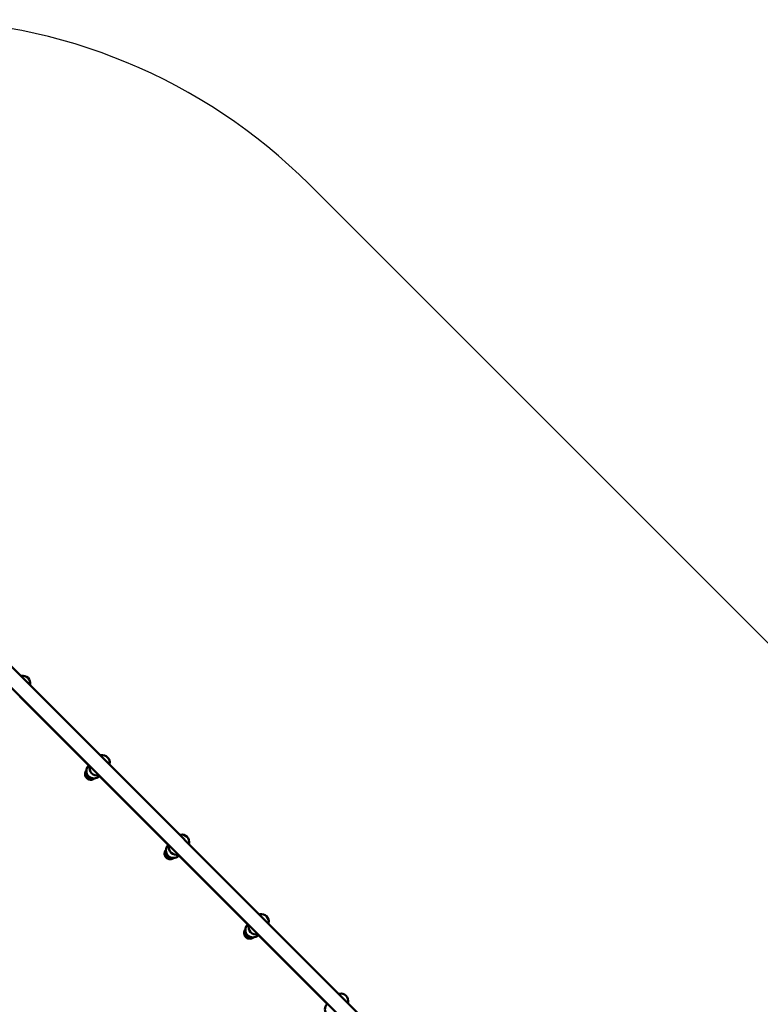
# Model space of a CAD drawing. Units: millimetres. Extents: x 117 to 11788, y 1425 to 6690.
# Drawn here: x 5109 to 7085, y 4062 to 6690 of the extents above; entities that cross this region are included whole.
import ezdxf

# ---------------------------------------------------------------- set-up
doc = ezdxf.new("R2010")
doc.units = ezdxf.units.MM
doc.header["$LTSCALE"] = 20
doc.layers.add('Viditelná (ISO)', color=7, linetype='Continuous', lineweight=50)

# ---------------------------------------------------------------- blocks, each defined once
blk = doc.blocks.new('VVZ-OP3-06')
blk.add_line((4263.6, 1060.7), (5649.7, -325.5))
blk.add_arc((3202.9, 0), 1500, 45, 90)
at = {"layer": 'Viditelná (ISO)'}
for p, q in [((5415.8, -2173.3), (3294.4, -51.9)), ((5387.5, -2201.5), (3266.2, -80.2)), ((3494.7, -251.9), (3494.6, -252.1)), ((3518.6, -276.1), (3518.7, -275.9)), ((3492.4, -306.5), (3491.6, -307.4)), ((3675.8, -490.8), (3492, -307)), ((3706.8, -464.1), (3706.7, -464.2)), ((3676.3, -490.3), (3675.4, -491.2)), ((3730.7, -488.2), (3730.8, -488.1)), ((3704.6, -518.6), (3703.7, -519.5)), ((3887.9, -702.9), (3704.1, -519.1)), ((3919, -676.2), (3918.8, -676.3)), ((3888.4, -702.5), (3887.5, -703.3)), ((3942.8, -700.3), (3943, -700.2)), ((3916.7, -730.8), (3915.8, -731.6)), ((4100.1, -915.1), (3916.2, -731.2)), ((4131.1, -888.3), (4131, -888.5)), ((4100.5, -914.6), (4099.7, -915.5)), ((4155, -912.5), (4155.1, -912.3)), ((4128.8, -942.9), (4128, -943.8)), ((4312.2, -1127.2), (4128.4, -943.4)), ((4343.2, -1100.5), (4343.1, -1100.6)), ((4312.7, -1126.7), (4311.8, -1127.6)), ((4367.1, -1124.6), (4367.2, -1124.5))]:
    blk.add_line(p, q, dxfattribs=at)
for centre, radius, start, end in [((3496.1, -253.4), 2, 101.251, 135), ((3499.6, -271), 20, 348.749, 101.251), ((3517.3, -274.5), 2, 315, 348.749), ((3708.2, -465.5), 2, 101.251, 135), ((3711.8, -483.1), 20, 348.749, 101.251), ((3689.6, -505.3), 20, 135, 315), ((3697.6, -497.3), 20, 165.6565, 284.3435), ((3729.4, -486.7), 2, 315, 348.749), ((3920.4, -677.6), 2, 101.251, 135), ((3923.9, -695.3), 20, 348.749, 101.251), ((3901.7, -717.5), 20, 135, 315), ((3909.8, -709.4), 20, 165.6565, 284.3435), ((3941.5, -698.8), 2, 315, 348.749), ((4132.5, -889.8), 2, 101.251, 135), ((4136, -907.4), 20, 348.749, 101.251), ((4113.8, -929.6), 20, 135, 315), ((4121.9, -921.5), 20, 165.6565, 284.3435), ((4153.7, -910.9), 2, 315, 348.749), ((4344.6, -1101.9), 2, 101.251, 135), ((4348.2, -1119.5), 20, 348.749, 101.251), ((4325.9, -1141.7), 20, 135, 315), ((4365.8, -1123.1), 2, 315, 348.749)]:
    blk.add_arc(centre, radius, start, end, dxfattribs=at)
for centre, major_axis, start_param, end_param in [((3683.2, -511.7), (10.6, -10.6), 3.497297, 5.927481), ((3683.2, -511.7), (9.9, -9.9), 3.657323, 5.767455), ((3895.3, -723.8), (10.6, -10.6), 3.497297, 5.927481), ((3895.3, -723.8), (9.9, -9.9), 3.657323, 5.767455), ((4107.4, -936), (10.6, -10.6), 3.497297, 5.927481), ((4107.5, -936), (9.9, -9.9), 3.657323, 5.767455)]:
    blk.add_ellipse(centre, major_axis=major_axis, ratio=0.999275, start_param=start_param, end_param=end_param, dxfattribs=at)
for points, knots in [([(3690.7, -525.3), (3689.8, -526), (3688.9, -526.7), (3686.4, -527.9), (3684.9, -528.4), (3681.7, -528.9), (3680.1, -528.8), (3676.9, -528.3), (3675.4, -527.7), (3672.6, -526.2), (3671.3, -525.2), (3669.1, -522.9), (3668.2, -521.6), (3666.8, -518.7), (3666.4, -517.1), (3666, -513.9), (3666.1, -512.3), (3666.7, -509.2), (3667.3, -507.7), (3668.6, -505.5), (3669, -504.8), (3669.6, -504.2)], [6.374341, 6.374341, 6.374341, 6.374341, 6.603056, 6.603056, 6.922953, 6.922953, 7.242916, 7.242916, 7.56296, 7.56296, 7.883068, 7.883068, 8.203196, 8.203196, 8.523295, 8.523295, 8.843325, 8.843325, 9.163274, 9.163274, 9.333622, 9.333622, 9.333622, 9.333622]), ([(3669.6, -504.4), (3669.4, -504.6), (3669.2, -504.9), (3668.4, -506.1), (3668, -507), (3667.4, -508.6), (3667.1, -509.3), (3666.8, -510.4), (3666.8, -510.7), (3666.7, -510.7), (3666.7, -510.5), (3666.9, -509.5), (3667.1, -508.9), (3667.6, -507.4), (3668, -506.5), (3668.9, -505.1), (3669.2, -504.7), (3669.6, -504.2)], [1.545599, 1.545599, 1.545599, 1.545599, 1.644122, 1.644122, 1.972301, 1.972301, 2.302093, 2.302093, 2.631885, 2.631885, 2.961677, 2.961677, 3.29147, 3.29147, 3.619649, 3.619649, 3.791293, 3.791293, 3.791293, 3.791293]), ([(3690.7, -525.3), (3690.2, -525.7), (3689.8, -526), (3688.4, -526.9), (3687.5, -527.3), (3686.1, -527.8), (3685.4, -528), (3684.4, -528.2), (3684.2, -528.2), (3684.2, -528.1), (3684.5, -528.1), (3685.6, -527.8), (3686.3, -527.5), (3687.9, -526.9), (3688.8, -526.5), (3690, -525.7), (3690.3, -525.5), (3690.5, -525.3)], [-3.791293, -3.791293, -3.791293, -3.791293, -3.619649, -3.619649, -3.29147, -3.29147, -2.961677, -2.961677, -2.631885, -2.631885, -2.302093, -2.302093, -1.972301, -1.972301, -1.644122, -1.644122, -1.545599, -1.545599, -1.545599, -1.545599]), ([(3902.8, -737.4), (3902, -738.2), (3901, -738.8), (3898.5, -740), (3897, -740.5), (3893.8, -741), (3892.2, -741), (3889.1, -740.4), (3887.5, -739.9), (3884.7, -738.4), (3883.4, -737.4), (3881.2, -735), (3880.3, -733.7), (3879, -730.8), (3878.5, -729.2), (3878.2, -726.1), (3878.2, -724.4), (3878.9, -721.3), (3879.5, -719.8), (3880.7, -717.7), (3881.2, -717), (3881.7, -716.3)], [6.374341, 6.374341, 6.374341, 6.374341, 6.603056, 6.603056, 6.922953, 6.922953, 7.242916, 7.242916, 7.56296, 7.56296, 7.883068, 7.883068, 8.203196, 8.203196, 8.523295, 8.523295, 8.843325, 8.843325, 9.163274, 9.163274, 9.333622, 9.333622, 9.333622, 9.333622]), ([(3881.7, -716.5), (3881.5, -716.8), (3881.3, -717), (3880.6, -718.2), (3880.1, -719.2), (3879.5, -720.7), (3879.3, -721.4), (3879, -722.5), (3878.9, -722.8), (3878.8, -722.9), (3878.8, -722.6), (3879, -721.7), (3879.2, -721), (3879.8, -719.5), (3880.2, -718.6), (3881, -717.3), (3881.4, -716.8), (3881.7, -716.4)], [1.545599, 1.545599, 1.545599, 1.545599, 1.644122, 1.644122, 1.972301, 1.972301, 2.302093, 2.302093, 2.631885, 2.631885, 2.961677, 2.961677, 3.29147, 3.29147, 3.619649, 3.619649, 3.791293, 3.791293, 3.791293, 3.791293]), ([(3902.8, -737.4), (3902.4, -737.8), (3901.9, -738.1), (3900.5, -739), (3899.6, -739.4), (3898.2, -740), (3897.5, -740.1), (3896.6, -740.3), (3896.3, -740.3), (3896.4, -740.3), (3896.7, -740.2), (3897.7, -739.9), (3898.5, -739.7), (3900, -739), (3900.9, -738.6), (3902.1, -737.8), (3902.4, -737.7), (3902.7, -737.5)], [-3.791293, -3.791293, -3.791293, -3.791293, -3.619649, -3.619649, -3.29147, -3.29147, -2.961677, -2.961677, -2.631885, -2.631885, -2.302093, -2.302093, -1.972301, -1.972301, -1.644122, -1.644122, -1.545599, -1.545599, -1.545599, -1.545599]), ([(4115, -949.6), (4114.1, -950.3), (4113.1, -950.9), (4110.7, -952.2), (4109.1, -952.7), (4106, -953.1), (4104.4, -953.1), (4101.2, -952.5), (4099.7, -952), (4096.9, -950.5), (4095.6, -949.5), (4093.4, -947.2), (4092.5, -945.8), (4091.1, -942.9), (4090.7, -941.4), (4090.3, -938.2), (4090.4, -936.6), (4091, -933.4), (4091.6, -931.9), (4092.8, -929.8), (4093.3, -929.1), (4093.8, -928.5)], [6.374341, 6.374341, 6.374341, 6.374341, 6.603056, 6.603056, 6.922953, 6.922953, 7.242916, 7.242916, 7.56296, 7.56296, 7.883068, 7.883068, 8.203196, 8.203196, 8.523295, 8.523295, 8.843325, 8.843325, 9.163274, 9.163274, 9.333622, 9.333622, 9.333622, 9.333622]), ([(4093.8, -928.6), (4093.6, -928.9), (4093.5, -929.2), (4092.7, -930.4), (4092.2, -931.3), (4091.6, -932.8), (4091.4, -933.6), (4091.1, -934.6), (4091, -934.9), (4091, -935), (4091, -934.7), (4091.2, -933.8), (4091.3, -933.1), (4091.9, -931.6), (4092.3, -930.8), (4093.1, -929.4), (4093.5, -928.9), (4093.8, -928.5)], [1.545599, 1.545599, 1.545599, 1.545599, 1.644122, 1.644122, 1.972301, 1.972301, 2.302093, 2.302093, 2.631885, 2.631885, 2.961677, 2.961677, 3.29147, 3.29147, 3.619649, 3.619649, 3.791293, 3.791293, 3.791293, 3.791293]), ([(4114.9, -949.6), (4114.5, -949.9), (4114, -950.3), (4112.7, -951.1), (4111.8, -951.5), (4110.3, -952.1), (4109.6, -952.3), (4108.7, -952.5), (4108.4, -952.5), (4108.5, -952.4), (4108.8, -952.3), (4109.9, -952), (4110.6, -951.8), (4112.1, -951.2), (4113.1, -950.7), (4114.3, -950), (4114.5, -949.8), (4114.8, -949.6)], [-3.791293, -3.791293, -3.791293, -3.791293, -3.619649, -3.619649, -3.29147, -3.29147, -2.961677, -2.961677, -2.631885, -2.631885, -2.302093, -2.302093, -1.972301, -1.972301, -1.644122, -1.644122, -1.545599, -1.545599, -1.545599, -1.545599])]:
    blk.add_open_spline(points, degree=3, knots=knots, dxfattribs=at)

msp = doc.modelspace()

# ---------------------------------------------------------------- block references
msp.add_blockref('VVZ-OP3-06', (1617.3, 5190.3))

doc.saveas('drawing.dxf')
